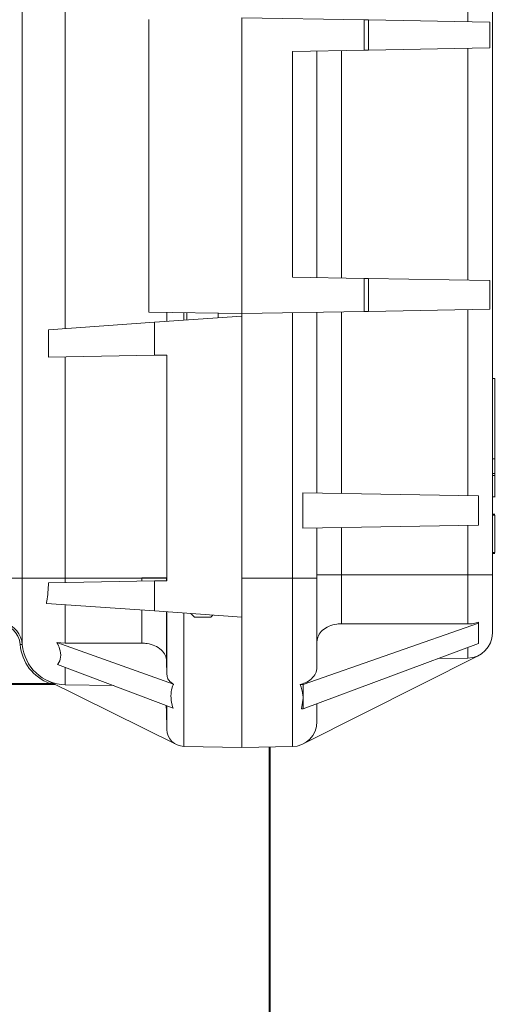
# Model space of a CAD drawing. Units: inches. Extents: x 0.4 to 16.6, y 0.4 to 10.6.
# Drawn here: x 4.3 to 4.4, y 5.7 to 6 of the extents above; entities that cross this region are included whole.
import ezdxf

# ---------------------------------------------------------------- set-up
doc = ezdxf.new("R2010")
doc.units = ezdxf.units.IN
doc.header["$MEASUREMENT"] = 0

msp = doc.modelspace()

# ---------------------------------------------------------------- linework, layer by layer
at = {"linetype": 'Continuous', "lineweight": 0}
for p, q in [((4.321414337243866, 5.814088152194053), (4.321414337243866, 6.169667770699584)), ((4.438608096214362, 6.16886749538944), (4.438608096214362, 5.814888427504195)), ((4.432467173754596, 5.952769210089059), (4.432467173754596, 6.030986712804578)), ((4.33212265460009, 5.876301107136368), (4.33212265460009, 5.957454815757268)), ((4.376108096214362, 5.880002961446817), (4.376108096214362, 5.953752961446818)), ((4.406620895361788, 5.953220358556558), (4.376108096214362, 5.953752961446818)), ((4.352920596214362, 5.880407700764841), (4.352920596214362, 5.953348222128795)), ((4.406620895361788, 5.953220358556558), (4.406620895361788, 5.94567528813412)), ((4.406620895361788, 5.953220358556558), (4.407703465179251, 5.953201462230106)), ((4.407703465179251, 5.953201462230106), (4.407703465179251, 5.945694184460573)), ((4.407703465179251, 5.953201462230106), (4.437880022841908, 5.952674728456794)), ((4.437880022841908, 5.952674728456794), (4.437912182261079, 5.952674167112044)), ((4.437912182261079, 5.952674167112044), (4.437912182261079, 5.946221479578634)), ((4.437880022841908, 5.946220918233884), (4.407703465179251, 5.945694184460573)), ((4.432467173754596, 5.888346345354986), (4.432467173754596, 5.946126436601618)), ((4.437912182261079, 5.946221479578634), (4.437880022841908, 5.946220918233884)), ((4.406620895361788, 5.94567528813412), (4.388717173754594, 5.945362777511009)), ((4.388717173754594, 5.889110004445595), (4.388717173754594, 5.945362777511009)), ((4.394858096214362, 5.945469967711263), (4.394858096214362, 5.88900281424534)), ((4.400999018674129, 5.945577157911518), (4.400999018674129, 5.888895624045086)), ((4.407703465179251, 5.945694184460573), (4.406620895361788, 5.94567528813412)), ((4.406620895361788, 5.888797493822485), (4.388717173754594, 5.889110004445595)), ((4.406620895361788, 5.888797493822485), (4.406620895361788, 5.880535564337078)), ((4.407703465179251, 5.888778597496032), (4.406620895361788, 5.888797493822485)), ((4.407703465179251, 5.888778597496032), (4.407703465179251, 5.880554460663531)), ((4.437880022841908, 5.888251863722719), (4.407703465179251, 5.888778597496032)), ((4.437912182261079, 5.88825130237797), (4.437880022841908, 5.888251863722719)), ((4.437912182261079, 5.88825130237797), (4.437912182261079, 5.881081755781592)), ((4.352920596214362, 5.880407700764841), (4.376108096214362, 5.880002961446817)), ((4.35742963760232, 5.878070743777622), (4.35742963760232, 5.88032899515465)), ((4.357454025868757, 5.878072449171343), (4.357454025868757, 5.880328569455876)), ((4.361673757028258, 5.878367521518586), (4.361673757028258, 5.880254913774507)), ((4.362451846214362, 5.880241332177244), (4.362451846214362, 5.878421930814778)), ((4.370264346214362, 5.878968234033087), (4.370264346214362, 5.880104964482492)), ((4.376108096214362, 5.880002961446817), (4.406620895361788, 5.880535564337078)), ((4.376108096214362, 5.880002961446817), (4.376108096214362, 5.879376868840382)), ((4.388717173754594, 5.814065461446817), (4.388717173754595, 5.880223053713967)), ((4.394858096214362, 5.880330243914222), (4.394858096214362, 5.835300678979414)), ((4.400999018674129, 5.880437434114477), (4.400999018674129, 5.83519348877916)), ((4.406620895361788, 5.880535564337078), (4.407703465179251, 5.880554460663531)), ((4.407703465179251, 5.880554460663531), (4.437880022841908, 5.881081194436844)), ((4.432467173754596, 5.834644210089059), (4.432467173754596, 5.880986712804577)), ((4.437880022841908, 5.881081194436844), (4.437912182261079, 5.881081755781592)), ((4.354328371666215, 5.877853882137722), (4.327971446206194, 5.876010826367669)), ((4.354328371666215, 5.877853882137722), (4.376123721214362, 5.879377961446818)), ((4.354328371666215, 5.869622522205321), (4.354328371666215, 5.877853882137722)), ((4.376123721214362, 5.879377961446818), (4.376123721214362, 5.804377961446819)), ((4.327971446206194, 5.876010826367669), (4.327971446206194, 5.869162460360109)), ((4.354328371666215, 5.869622522205321), (4.327971446206194, 5.869162460360109)), ((4.33212265460009, 5.814088152194053), (4.33212265460009, 5.869234919972155)), ((4.357453371666216, 5.869677069283222), (4.354328371666215, 5.869622522205321)), ((4.35742963760232, 5.814171711446818), (4.35742963760232, 5.869676655003595)), ((4.357453371666216, 5.869677069283222), (4.357453371666216, 5.813427069283223)), ((4.439233096214362, 5.863846073968519), (4.438608096214363, 5.863846073968519)), ((4.439233096214362, 5.863846073968519), (4.439233096214362, 5.843784157193345)), ((4.439311221214362, 5.859012006364715), (4.439233096214362, 5.859012006364715)), ((4.439233096214362, 5.843784157193345), (4.438608096214362, 5.843784157193345)), ((4.439233096214362, 5.840146631422947), (4.438608096214363, 5.840146631422947)), ((4.439233096214362, 5.839644786804891), (4.438608096214363, 5.839644786804891)), ((4.439233096214362, 5.839644786804891), (4.439233096214362, 5.834377961446818)), ((4.391336475868188, 5.835362149091209), (4.391336475868188, 5.826518773802427)), ((4.435086475868188, 5.8345984900006), (4.391336475868188, 5.835362149091209)), ((4.435086475868188, 5.8345984900006), (4.435086475868188, 5.827282432893036)), ((4.439233096214362, 5.834377961446818), (4.438608096214363, 5.834377961446818)), ((4.439233096214362, 5.834343205316176), (4.438608096214363, 5.834343205316176)), ((4.438608096214362, 5.834341305406879), (4.439311221214362, 5.834341305406879)), ((4.439233096214362, 5.830012977994127), (4.438608096214363, 5.830012977994127)), ((4.439233096214362, 5.829815461446818), (4.438608096214362, 5.829815461446818)), ((4.439233096214362, 5.829815461446818), (4.439233096214362, 5.820443174120429)), ((4.435086475868188, 5.827282432893036), (4.391336475868188, 5.826518773802427)), ((4.394858096214362, 5.826580243914222), (4.394858096214362, 5.814065461446817)), ((4.400999018674129, 5.826687434114477), (4.400999018674129, 5.814888427504195)), ((4.432467173754596, 5.814888427504195), (4.432467173754596, 5.827236712804577)), ((4.439233096214362, 5.820443174120429), (4.438608096214363, 5.820443174120429)), ((4.439233096214362, 5.820246505283624), (4.438608096214363, 5.820246505283624)), ((4.315404343068753, 5.814088152194053), (4.321414337243866, 5.814088152194053)), ((4.321414337243866, 5.797522684166649), (4.321414337243866, 5.814088152194053)), ((4.321414337243866, 5.814088152194053), (4.33212265460009, 5.814088152194053)), ((4.33212265460009, 5.812984919972155), (4.33212265460009, 5.814088152194053)), ((4.33212265460009, 5.814088152194053), (4.351232798754595, 5.814088152194053)), ((4.351232798754595, 5.814088152194053), (4.351232798754595, 5.814171711446818)), ((4.351232798754595, 5.814171711446818), (4.357372769309089, 5.814171711446818)), ((4.351232798754595, 5.813318488779159), (4.351232798754595, 5.814088152194053)), ((4.351232798754595, 5.814088152194053), (4.357372769309089, 5.814088152194053)), ((4.357372769309089, 5.814088152194053), (4.357372769309089, 5.814171711446818)), ((4.357372769309089, 5.814171711446818), (4.35742963760232, 5.814171711446818)), ((4.357372769309089, 5.813425662363846), (4.357372769309089, 5.814088152194053)), ((4.357372769309089, 5.814088152194053), (4.357453371666216, 5.814088152194053)), ((4.388717173754594, 5.814065461446817), (4.376123721214362, 5.814065461446817)), ((4.388717173754594, 5.772098053713968), (4.388717173754594, 5.814065461446817)), ((4.394858096214362, 5.814065461446817), (4.388717173754594, 5.814065461446817)), ((4.394858096214362, 5.814888427504195), (4.400999018674129, 5.814888427504195)), ((4.394858096214362, 5.814065461446817), (4.394858096214362, 5.791835799490524)), ((4.400999018674129, 5.814888427504195), (4.400999018674129, 5.802710085643067)), ((4.400999018674129, 5.814888427504195), (4.432467173754596, 5.814888427504195)), ((4.432467173754596, 5.802659942577505), (4.432467173754596, 5.814888427504195)), ((4.432467173754596, 5.814888427504195), (4.438608096214362, 5.814888427504195)), ((4.438608096214362, 5.814888427504195), (4.438608096214362, 5.800398240439284)), ((4.354328371666215, 5.813372522205322), (4.327953269500456, 5.81291214308453)), ((4.357453371666216, 5.813427069283223), (4.354328371666215, 5.813372522205322)), ((4.354328371666215, 5.805902040755915), (4.354328371666215, 5.813372522205322)), ((4.354328371666215, 5.805902040755915), (4.327423995433379, 5.807783378013204)), ((4.33212265460009, 5.797859471750249), (4.33212265460009, 5.807454815757268)), ((4.351232798754595, 5.797883081330231), (4.351232798754595, 5.806118504300763)), ((4.354328371666215, 5.805902040755915), (4.376123721214362, 5.804377961446819)), ((4.357372769309089, 5.793463004292379), (4.357372769309089, 5.805689155734459)), ((4.357454025868757, 5.790058583461105), (4.357454025868757, 5.805683473722293)), ((4.361673757028258, 5.772152877257131), (4.361673757028258, 5.80538840137505)), ((4.363439907562395, 5.805264900098786), (4.364326846214362, 5.804377961446819)), ((4.368389346214363, 5.804377961446819), (4.364326846214362, 5.804377961446819)), ((4.368389346214363, 5.804377961446819), (4.368894838907964, 5.80488345414042)), ((4.376108096214362, 5.804379054053254), (4.376108096214362, 5.771877961446818)), ((4.376123721214362, 5.771900652194053), (4.376123721214362, 5.804377961446819)), ((4.435147997266985, 5.802861581670583), (4.391397997266985, 5.787578691868853)), ((4.400999018674129, 5.802710085643067), (4.432467173754596, 5.802659942577505)), ((4.435147997266985, 5.803104802408481), (4.435147997266985, 5.802861581670583)), ((4.435147997266985, 5.800340517030577), (4.435147997266985, 5.802861581670583)), ((4.435147997266985, 5.797819452390573), (4.435147997266985, 5.800340517030577)), ((4.330036928674522, 5.798004963327383), (4.359117532177959, 5.787656011216913)), ((4.33212265460009, 5.797859471750249), (4.330036928674522, 5.798004963327383)), ((4.435147997266985, 5.797819452390573), (4.391397997266985, 5.781483646109655)), ((4.432467173754596, 5.794149192344557), (4.432467173754596, 5.796818460080361)), ((4.391421142628535, 5.772765948713527), (4.435171142628536, 5.794817087344116)), ((4.424967857057015, 5.794018291284684), (4.432467173754596, 5.794149192344557)), ((4.3302218463774, 5.792589573983073), (4.358983626310196, 5.781663010427277)), ((4.33212265460009, 5.787501332963703), (4.33212265460009, 5.791867459360782)), ((4.357454025868757, 5.790058583461105), (4.357372769309089, 5.793463004292379)), ((4.255195087028178, 5.787867055354099), (4.328265540049141, 5.787867055354099)), ((4.328039131208862, 5.787565461446818), (4.257982473781645, 5.787565461446818)), ((4.32745948848202, 5.788635785224761), (4.359842449281681, 5.772598396709194)), ((4.33212265460009, 5.787501332963703), (4.34416901342838, 5.787291062988206)), ((4.391397997266985, 5.787578691868853), (4.390686531305231, 5.787587253174401)), ((4.391397997266985, 5.784140048357392), (4.391397997266985, 5.787578691868853)), ((4.391397997266985, 5.784140048357392), (4.391003562044755, 5.781478899739994)), ((4.391397997266985, 5.781483646109655), (4.391397997266985, 5.784140048357392)), ((4.357372769309089, 5.781027793602203), (4.357372769309089, 5.782274972949867)), ((4.357454025868757, 5.776372608416633), (4.357454025868757, 5.782244103686367)), ((4.394858096214362, 5.782863100076415), (4.394858096214362, 5.778347101808695)), ((4.357372769309089, 5.781027793602203), (4.357454025868757, 5.776372608416633)), ((4.391397997266985, 5.781483646109655), (4.391003562044755, 5.781478899739994)), ((4.361673757028258, 5.772152877257131), (4.376108096214362, 5.771900924929442)), ((4.388717173754594, 5.772098053713968), (4.376108096214362, 5.771877961446818)), ((4.38294617718332, 5.771997320594116), (4.38294617718332, 5.736387609627163)), ((4.38319617718332, 5.772001684360347), (4.38319617718332, 5.736387609627163)), ((4.38294617718332, 5.736387609627163), (4.38319617718332, 5.736387609627163)), ((4.38294617718332, 5.736387609627163), (4.38294617718332, 5.727012609627163)), ((4.38319617718332, 5.736387609627163), (4.38319617718332, 5.727012609627163)), ((4.38294617718332, 5.727012609627163), (4.38294617718332, 5.721128212196422)), ((4.38294617718332, 5.727012609627163), (4.38319617718332, 5.727012609627163)), ((4.38319617718332, 5.727012609627163), (4.38319617718332, 5.721128212196422)), ((4.38294617718332, 5.721128212196422), (4.38319617718332, 5.721128212196422)), ((4.38294617718332, 5.721128212196422), (4.38294617718332, 5.679794033062644)), ((4.38319617718332, 5.721128212196422), (4.38319617718332, 5.679794033062644))]:
    msp.add_line(p, q, dxfattribs=at)
at = {"linetype": 'Continuous', "lineweight": 0, "flags": 128}
for points in [[(4.351232798754595, 5.797883081330231), (4.341686666022945, 5.797871010790209), (4.33212265460009, 5.797859471750249)], [(4.357230505816905, 5.782249009946097), (4.357237143718948, 5.782218164129582), (4.357372769309089, 5.781027793602203)]]:
    msp.add_lwpolyline(points, dxfattribs=at)
at = {"linetype": 'Continuous', "lineweight": 0}
for centre, radius, start, end in [((4.314959812374083, 5.797011028566323), 0.005937499999999983, 4.796091770202464, 87.9999999999984), ((4.315186221214362, 5.797000122473603), 0.00625000000000072, 4.796091770210858, 74.19225892156312), ((4.432358096214362, 5.800398240439284), 0.006249999999999645, 271.0000000000011, 4.071109992273533e-12), ((4.321175554836049, 5.796450717112918), 0.001098239683569803, 77.44229016560345, 105.8001768402288), ((4.332087131455219, 5.798448073222196), 0.01125000000000084, 184.7960917702109, 250.1415844009687), ((4.332313540295498, 5.798437167129476), 0.01093750000000069, 184.7960917702063, 268.9999999999972), ((4.327990391737123, 5.787837830911923), 0.000276695973276321, 280.1454777234619, 6.0628497378086), ((4.388608096214362, 5.778347101808695), 0.006249999999999645, 270.999999999993, 4.071109992273533e-12), ((4.361748721214362, 5.776447572602737), 0.004295349548146948, 180.9999999999943, 269.0000000000073)]:
    msp.add_arc(centre, radius, start, end, dxfattribs=at)
for points, knots in [([(4.439233096214362, 5.843780779635257), (4.439233096214362, 5.843725243797559), (4.439233096214361, 5.84289670172503), (4.439233096214363, 5.841685768978738), (4.439233096214362, 5.840529427323813), (4.439233096214362, 5.840146631422947)], [0, 0, 0, 0, 0.04585679804635871, 0.684139972824919, 0.9999999999999999, 0.9999999999999999, 0.9999999999999999, 0.9999999999999999]), ([(4.439233096214362, 5.840146631422947), (4.439233096214362, 5.840051190854032), (4.439233096214362, 5.839875650872974), (4.439233096214362, 5.839662539335849), (4.439233096214362, 5.839651686717223), (4.439233096214362, 5.839644786804891)], [0, 0, 0, 0, 0.3026372781745219, 0.5566285142903212, 1, 1, 1, 1]), ([(4.327953269500456, 5.81291214308453), (4.327856774224631, 5.811357871522122), (4.327748025928289, 5.809606237745028), (4.327456807905221, 5.807967967224908), (4.327423995433379, 5.807783378013204)], [0, 0, 0, 0, 0.8873267818498622, 1, 1, 1, 1]), ([(4.394858096214363, 5.798197986096139), (4.394928727174805, 5.798718583279729), (4.395069999072764, 5.799759851184586), (4.396171223558603, 5.801134901855714), (4.397786915732609, 5.802153808175819), (4.399506069625853, 5.802649639360797), (4.400603543265794, 5.802694073697992), (4.400999018674129, 5.802710085643067)], [0, 0, 0, 0, 0.2208893294976865, 0.4418098610241232, 0.6616366023307617, 0.8780705084939597, 1, 1, 1, 1]), ([(4.435147997266985, 5.803104802408481), (4.43473257386526, 5.802978517854804), (4.433877224104963, 5.802718500093965), (4.432946081924833, 5.80267983099713), (4.432467173754596, 5.802659942577505)], [0, 0, 0, 0, 0.4856766448175179, 1, 1, 1, 1]), ([(4.330036928674522, 5.798004963327383), (4.330290187295555, 5.797502189415418), (4.330920816332838, 5.796250252455558), (4.331076669140883, 5.794349276528846), (4.330665186310136, 5.793111796167835), (4.330247313277282, 5.792619572138245), (4.3302218463774, 5.792589573983073)], [0, 0, 0, 0, 0.2445011349878532, 0.6088223758914815, 0.9761600280316948, 0.9999999999999999, 0.9999999999999999, 0.9999999999999999, 0.9999999999999999]), ([(4.357372769309089, 5.793463004292379), (4.357302656671538, 5.793935459555652), (4.357155820992438, 5.79492491440789), (4.3561152453003, 5.796263310781547), (4.354523523317773, 5.797292685069354), (4.352789495125593, 5.797814682210802), (4.351660689658306, 5.797864280386404), (4.351232798754595, 5.797883081330231)], [0, 0, 0, 0, 0.2034009159744838, 0.4259790056442239, 0.64739131259249, 0.8663383069238815, 0.9999999999999999, 0.9999999999999999, 0.9999999999999999, 0.9999999999999999]), ([(4.394858096214362, 5.791835799490524), (4.394787871715349, 5.791317324550569), (4.39464765615526, 5.790282098167764), (4.393548992308122, 5.788928127401427), (4.392148111850237, 5.788020254687146), (4.391091937579583, 5.787707357078815), (4.390686531305231, 5.787587253174401)], [0, 0, 0, 0, 0.2777502857266362, 0.5545772832162796, 0.8290271131000375, 1, 1, 1, 1]), ([(4.359117532177959, 5.787656011216913), (4.358882213485215, 5.787805590433314), (4.358288272982279, 5.788183125910764), (4.35762405453688, 5.789007464725647), (4.357510916016822, 5.789706888060826), (4.357454025868757, 5.790058583461105)], [0, 0, 0, 0, 0.2459809654295432, 0.6208519035007565, 1, 1, 1, 1]), ([(4.32946010079471, 5.787565461446818), (4.329204051915721, 5.787565461446818), (4.328710456348317, 5.787565461446818), (4.328257243433204, 5.787565461446818), (4.328039131208862, 5.787565461446818)], [0, 0, 0, 0, 0.5187422576270927, 0.9999999999999999, 0.9999999999999999, 0.9999999999999999, 0.9999999999999999]), ([(4.328265540049141, 5.787867055354099), (4.32847473219215, 5.787831847167922), (4.328816269522552, 5.787774364560105), (4.329176327050095, 5.787732615947075), (4.329315848785243, 5.787716438424082)], [0, 0, 0, 0, 0.6125015463507715, 1, 1, 1, 1]), ([(4.32946010079471, 5.787565461446818), (4.329461997727759, 5.787565474304482), (4.329473773386659, 5.787565554121456), (4.329512063597805, 5.78756746896097), (4.329546693775014, 5.787580302487657), (4.329571885685441, 5.787589638306323)], [0, 0, 0, 0, 0.04973186772980067, 0.3087222879264891, 1, 1, 1, 1]), ([(4.358983626310196, 5.781663010427277), (4.358895539310004, 5.781953942224924), (4.358344143978855, 5.783775078539674), (4.35842426636099, 5.78577108602367), (4.358897105233951, 5.787336250981277), (4.359081357085602, 5.787603534165578), (4.359117532177959, 5.787656011216913)], [0, 0, 0, 0, 0.1312210389285415, 0.8214000710276613, 0.9649345780379566, 0.9999999999999999, 0.9999999999999999, 0.9999999999999999, 0.9999999999999999]), ([(4.390686531305231, 5.787587253174401), (4.390990650160055, 5.786688651305636), (4.391376096730834, 5.785549744581117), (4.391394181460001, 5.784385664659157), (4.391397997266985, 5.784140048357392)], [0, 0, 0, 0, 0.7890039187762949, 1, 1, 1, 1])]:
    msp.add_open_spline(points, degree=3, knots=knots, dxfattribs=at)

doc.saveas('drawing.dxf')
